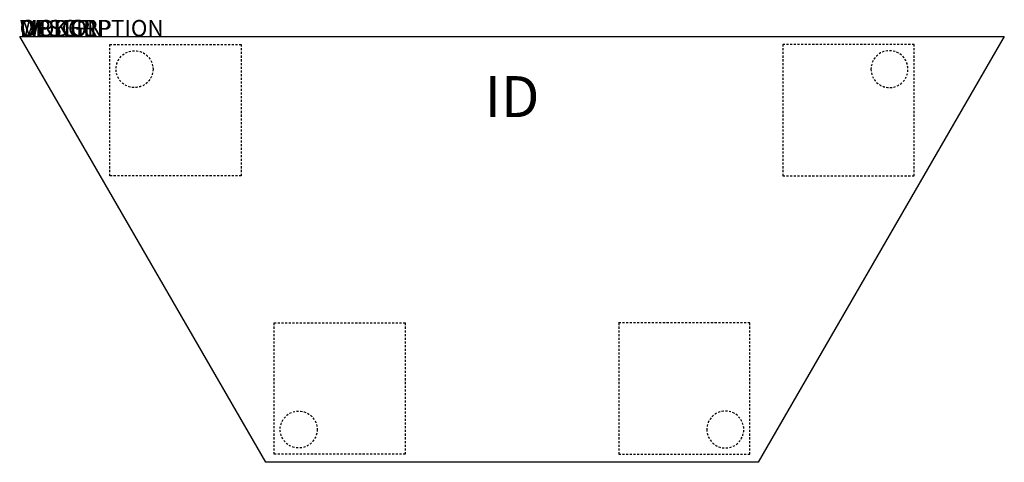
# Model space of a CAD drawing. Extents: x 0 to 60, y -26 to 1.
import ezdxf
from ezdxf.enums import TextEntityAlignment as Align

# ---------------------------------------------------------------- set-up
doc = ezdxf.new("R2010")
doc.units = 0
doc.header["$MEASUREMENT"] = 0
doc.linetypes.add('HIDDEN2', pattern=[0.1875, 0.125, -0.0625])
for name, color, linetype in [('1', 7, 'Continuous'), ('AFUTL-P', 3, 'Continuous'), ('AFUTL-P-TN', 7, 'Continuous')]:
    doc.layers.add(name, color=color, linetype=linetype)

# ---------------------------------------------------------------- blocks, each defined once
blk = doc.blocks.new('TBLLEG-PLRNL-42')
at = {"layer": 'AFUTL-P', "color": 9, "linetype": 'HIDDEN2'}
for p, q in [((0.5, -0.5), (8.5, -0.5)), ((0.5, -8.5), (0.5, -0.5)), ((8.5, -0.5), (8.5, -8.5)), ((8.5, -8.5), (0.5, -8.5))]:
    blk.add_line(p, q, dxfattribs=at)
blk.add_circle((2, -2), 1.125, dxfattribs=at)
blk = doc.blocks.new('TBLLEG-PLRLK-42')
at = {"layer": 'AFUTL-P', "color": 9, "linetype": 'HIDDEN2'}
for p, q in [((0.5, 0.5), (0.5, 8.5)), ((0.5, 8.5), (8.5, 8.5)), ((8.5, 8.5), (8.5, 0.5)), ((8.5, 0.5), (0.5, 0.5))]:
    blk.add_line(p, q, dxfattribs=at)
blk.add_circle((2, 2), 1.125, dxfattribs=at)

msp = doc.modelspace()

# ---------------------------------------------------------------- linework, layer by layer
at = {"layer": 'AFUTL-P'}
for p, q in [((0, 0), (60, 0)), ((15, -25.981), (0, 0)), ((60, 0), (45, -25.981)), ((45, -25.981), (15, -25.981))]:
    msp.add_line(p, q, dxfattribs=at)

# ---------------------------------------------------------------- block references
at = {"layer": '1'}
for name, p in [('TBLLEG-PLRNL-42', (5, 0)), ('TBLLEG-PLRLK-42', (15, -25.981))]:
    msp.add_blockref(name, p, dxfattribs=at)
at = {"layer": '1', "xscale": -1}
for name, p in [('TBLLEG-PLRNL-42', (55, 0)), ('TBLLEG-PLRLK-42', (45, -25.981))]:
    msp.add_blockref(name, p, dxfattribs=at)

# ---------------------------------------------------------------- texts
at = {"layer": 'AFUTL-P', "color": 7, "flags": 9}
for tag, s in [('WRKGRP', ''), ('OPTION', 'NNN:NMP'), ('MODEL', 'PLTR3060H42-74P'), ('DESCRIPTION', 'PILLAR,CAFE,TRAPEZOID,30x60"')]:
    msp.add_attdef(tag, (0, 0), s, height=1, dxfattribs=at)
at = {"layer": 'AFUTL-P-TN', "color": 7, "flags": 8}
msp.add_attdef('ID', text='PLTR3060H4274P', height=2.5, dxfattribs=at).set_placement((30, -4), align=Align.MIDDLE)

doc.saveas('drawing.dxf')
